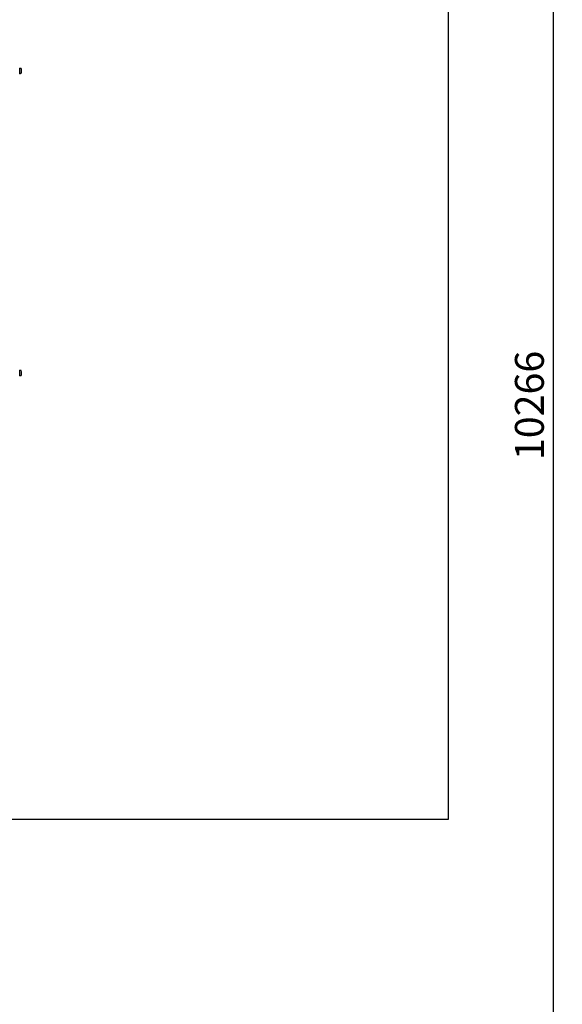
# Model space of a CAD drawing. Units: millimetres. Extents: x -30 to 9628, y -349 to 10296.
# Drawn here: x 7749 to 9628, y 3060 to 6468 of the extents above; entities that cross this region are included whole.
import ezdxf

# ---------------------------------------------------------------- set-up
doc = ezdxf.new("R2010")
doc.units = ezdxf.units.MM
for name, color, linetype in [('BORDO AREA DI SICUREZZA', 20, 'Continuous'), ('GIOCO 2D', 7, 'Continuous'), ('QUOTE', 7, 'Continuous')]:
    doc.layers.add(name, color=color, linetype=linetype)
doc.styles.get("Standard").update_dxf_attribs({"font": 'arial.ttf'})
doc.dimstyles.new('CHZ', dxfattribs={"dimtxt": 8, "dimasz": 4, "dimexe": 1.25, "dimexo": 0.625, "dimgap": 1, "dimtad": 1, "dimdec": 1, "dimtxsty": 'Standard', "dimblk": 'OBLIQUE', "dimcen": 1, "dimadec": 0, "dimazin": 0, "dimtfac": 1, "dimtdec": 1, "dimtmove": 0, "dimatfit": 3, "dimldrblk": 'OBLIQUE', "dimfxl": 1, "dimarcsym": 0})

# ---------------------------------------------------------------- blocks, each defined once
blk = doc.blocks.new('_Oblique')
at = {"color": 0, "linetype": 'ByBlock', "lineweight": -2}
blk.add_line((-0.5, -0.5), (0.5, 0.5), dxfattribs=at)
blk = doc.blocks.new('*D46')
at = {"layer": 'Defpoints', "color": 0, "transparency": 16777216}
for p in [(9598, 10265.9), (9598, 10265.9), (9598, 0)]:
    blk.add_point(p, dxfattribs=at)
at = {"layer": 'QUOTE', "color": 0, "lineweight": -2, "transparency": 16777216}
for p, q in [((9597.4, 10265.9), (9596.8, 10265.9)), ((9598, 0), (9598, 10265.9)), ((9597.4, 0), (9596.8, 0))]:
    blk.add_line(p, q, dxfattribs=at)
at = {"layer": 'QUOTE', "color": 0, "lineweight": -2, "transparency": 16777216, "xscale": 60, "yscale": 60, "zscale": 60}
for p, rotation in [((9598, 10265.9), 90), ((9598, 0), 270)]:
    blk.add_blockref('_Oblique', p, dxfattribs=dict(at, rotation=rotation))
at = {"layer": 'QUOTE', "color": 0, "transparency": 16777216, "insert": (9527, 5132.9), "char_height": 100, "attachment_point": 5, "rotation": 90}
blk.add_mtext('10266', dxfattribs=at)
blk = doc.blocks.new('T0501 PIANTA')
at = {"layer": 'GIOCO 2D'}
for p, q in [((3771.3, 4800.3), (3772.1, 4801)), ((3771.3, 4781.7), (3772.1, 4781)), ((3772.1, 4781), (3772.1, 4801)), ((3777.8, 4793.3), (3777.8, 4795.5)), ((3777.8, 4788.8), (3777.8, 4793.3)), ((3777.8, 4786.5), (3777.8, 4788.8)), ((3771.3, 3754.3), (3772.1, 3755)), ((3772.1, 3735), (3772.1, 3755)), ((3771.3, 3735.7), (3772.1, 3735)), ((3777.8, 3747.3), (3777.8, 3749.5)), ((3777.8, 3742.8), (3777.8, 3747.3)), ((3777.8, 3740.5), (3777.8, 3742.8))]:
    blk.add_line(p, q, dxfattribs=at)
for centre, start, end in [((3771.8, 4795), 4.6915, 87.4048), ((3771.8, 4787), 272.5952, 355.3085), ((3771.8, 3749), 4.6915, 87.4048), ((3771.8, 3741), 272.5952, 355.3085)]:
    blk.add_arc(centre, 6, start, end, dxfattribs=at)

msp = doc.modelspace()

# ---------------------------------------------------------------- linework, layer by layer
at = {"layer": 'BORDO AREA DI SICUREZZA'}
msp.add_lwpolyline([(1909.8, 0), (6045.8, 0), (6045.8, 3700), (9234, 3700), (9234, 10265.9), (5323.1, 10265.9), (5323.1, 7836), (0, 7836), (0, 3700), (1909.8, 3700)], close=True, dxfattribs=at)

# ---------------------------------------------------------------- block references
msp.add_blockref('T0501 PIANTA', (3977.8, 1500))

# ---------------------------------------------------------------- dimensions: what is measured, and where the dimension line sits
at = {"layer": 'QUOTE'}
dim = msp.add_aligned_dim(p1=(9598, 0), p2=(9598, 10265.9), distance=0, dimstyle='CHZ', override={"dimtxt": 100, "dimasz": 60, "dimgap": 20, "dimdec": 0}, dxfattribs=at)
dim.commit()
dim.dimension.update_dxf_attribs({"geometry": '*D46', "text_midpoint": (9527, 5132.9)})

doc.saveas('drawing.dxf')
